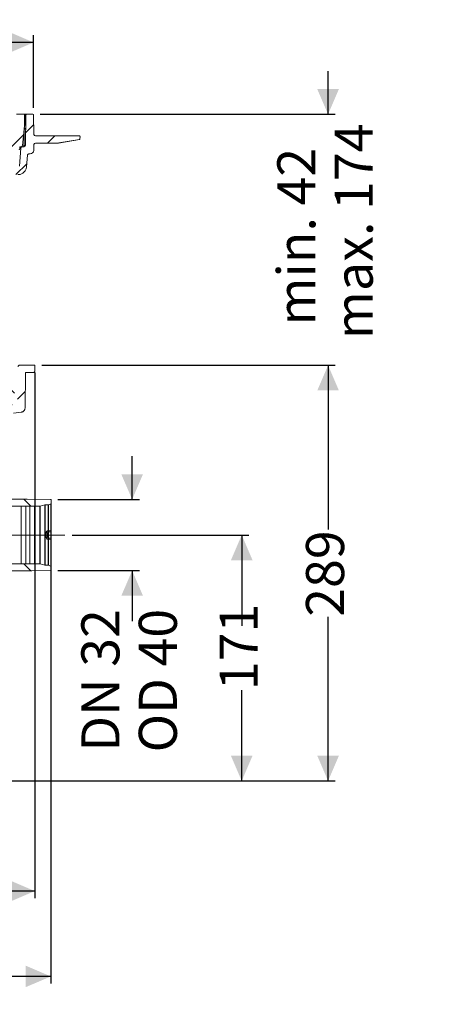
# Model space of a CAD drawing. Units: millimetres. Extents: x 375 to 1263, y 174 to 858.
# Drawn here: x 965 to 1263, y 174 to 858 of the extents above; entities that cross this region are included whole.
import ezdxf

# ---------------------------------------------------------------- set-up
doc = ezdxf.new("R2010")
doc.units = ezdxf.units.MM
doc.header["$LTSCALE"] = 5
doc.linetypes.add('SLD-Durchgehend', pattern=[0])
doc.linetypes.add('SLD-Punktstrich', pattern=[19.05, 15.24, -1.27, 1.27, -1.27])
doc.layers.add('MAßLINIE_MAßZEICHNUNGEN', color=7, linetype='SLD-Durchgehend')
doc.styles.add('SLDTEXTSTYLE0', font='Opinion Pro')
doc.dimstyles.new('SLDDIMSTYLE0', dxfattribs={"dimtxt": 26.458333, "dimasz": 17.5, "dimexe": 0, "dimexo": 0.0625, "dimgap": 6.614583, "dimtad": 0, "dimdec": 0, "dimrnd": 1e-09, "dimzin": 12, "dimdsep": 46, "dimtxsty": 'SLDTEXTSTYLE0', "dimsah": 1, "dimcen": 0.09, "dimadec": 0, "dimazin": 3, "dimtfac": 1, "dimtdec": 0, "dimtofl": 0, "dimtmove": 0, "dimatfit": 3, "dimfxl": 0, "dimfrac": 2, "dimtolj": 1, "dimtzin": 12, "dimarcsym": 0})
doc.dimstyles.new('SLDDIMSTYLE1', dxfattribs={"dimtxt": 26.458333, "dimasz": 17.5, "dimexe": 0, "dimexo": 0.0625, "dimgap": 6.614583, "dimtad": 0, "dimdec": 0, "dimrnd": 1e-09, "dimzin": 12, "dimdsep": 46, "dimtxsty": 'SLDTEXTSTYLE0', "dimsah": 1, "dimcen": 0.09, "dimadec": 0, "dimazin": 3, "dimtfac": 1, "dimtdec": 0, "dimtmove": 0, "dimatfit": 0, "dimfxl": 0, "dimfrac": 2, "dimtolj": 1, "dimtzin": 12, "dimarcsym": 0})

# ---------------------------------------------------------------- blocks, each defined once
blk = doc.blocks.new('SW_HATCH_0')
at = {"color": 0, "linetype": 'SLD-Durchgehend', "lineweight": 18}
for p, q in [((-176.14, 452.48), (-181.24, 447.38)), ((70.84, 452.5), (69.98, 451.64)), ((-44.67, 449.24), (-46.16, 447.76)), ((63.34, 445), (61.31, 442.97)), ((198.45, 445.41), (192.76, 439.72)), ((-52.7, 441.21), (-83.91, 410)), ((-29.96, 441.5), (-32.96, 438.5)), ((-7.51, 441.5), (-10.51, 438.5)), ((14.94, 441.5), (11.94, 438.5)), ((37.39, 441.5), (34.39, 438.5)), ((59.84, 441.5), (57.31, 438.97)), ((191.35, 438.31), (164.59, 411.55)), ((-191.12, 437.5), (-196.12, 432.5)), ((-168.2, 437.97), (-173.66, 432.51)), ((-147.22, 436.5), (-165.72, 418)), ((-124.77, 436.5), (-148.99, 412.28)), ((-102.32, 436.5), (-128.82, 410)), ((-79.86, 436.5), (-106.36, 410)), ((77.29, 436.5), (69.71, 428.92)), ((99.74, 436.5), (79.94, 416.7)), ((122.19, 436.5), (96.1, 410.41)), ((144.64, 436.5), (118.14, 410)), ((167.09, 436.5), (140.59, 410)), ((212.99, 437.5), (207.99, 432.5)), ((-175.4, 430.77), (-180.47, 425.7)), ((69.06, 428.27), (68.44, 427.65)), ((174.75, 426.15), (176.99, 423.91)), ((-159.8, 423.94), (-156.21, 420.35)), ((193.57, 418.07), (186.06, 410.56)), ((-168.15, 415.56), (-172.6, 411.12)), ((-57.36, 414.11), (-59.91, 411.55)), ((77.14, 413.9), (73.69, 410.45)), ((-152.71, 408.56), (-156.84, 404.42)), ((173.78, 398.29), (168.44, 392.95)), ((-151.21, 387.6), (-156.56, 382.25)), ((173.73, 375.79), (168.25, 370.3)), ((-151.02, 365.35), (-156.52, 359.85)), ((173.69, 353.29), (168.12, 347.72)), ((-150.96, 342.96), (-156.47, 337.45)), ((173.64, 330.79), (168.23, 325.39)), ((-151.08, 320.39), (-156.42, 315.04)), ((173.59, 308.29), (168.35, 303.05)), ((-151.19, 297.82), (-156.37, 292.64)), ((173.54, 285.8), (168.47, 280.72)), ((-151.31, 275.25), (-156.32, 270.24)), ((188.18, 277.98), (187.39, 277.2)), ((-163.61, 270.6), (-154.97, 261.96)), ((175.68, 268.07), (185.09, 258.66)), ((173.49, 263.3), (168.58, 258.39)), ((192.48, 259.83), (187.17, 254.53)), ((-168.29, 252.83), (-166.26, 250.8)), ((-151.43, 252.68), (-156.28, 247.83)), ((183.42, 250.77), (178.4, 245.75)), ((-161.19, 242.92), (-166.15, 237.97)), ((173.45, 240.8), (168.7, 236.05)), ((-149.99, 231.67), (-154.66, 227)), ((159.9, 227.25), (152.98, 220.33)), ((-160.24, 222.33), (-158.41, 220.49)), ((-232.27, 216.75), (-234.47, 214.55)), ((-196.25, 213.43), (-194.31, 211.49)), ((-174.36, 214), (-170.87, 210.5)), ((-239.32, 209.7), (-241.52, 207.49)), ((-236.98, 212.03), (-239.18, 209.83)), ((-234.9, 207.18), (-232.21, 204.49)), ((-214.96, 209.7), (-212.33, 207.07)), ((-212.41, 207.14), (-209.95, 204.69)), ((-188.91, 206.09), (-188.19, 205.38)), ((-170.72, 210.36), (-165.93, 205.57)), ((-148.91, 211), (-145.98, 208.07)), ((148.99, 204.95), (152.46, 201.49)), ((-245.68, 195.51), (-243.48, 193.31)), ((158.09, 195.85), (158.93, 195.01)), ((160.09, 193.85), (160.96, 192.99)), ((165.96, 188.41), (165.19, 187.64)), ((167.59, 190.04), (167.55, 190)), ((168.09, 190.54), (168.05, 190.5)), ((191.51, 184.88), (196.35, 180.04)), ((174.59, 179.35), (177.07, 176.87)), ((-245.92, 173.3), (-243.48, 170.86)), ((-232.12, 159.51), (-229.45, 156.83)), ((-209.48, 159.31), (-207.04, 156.87)), ((-186.32, 158.61), (-181.12, 153.4)), ((-163.68, 158.41), (-160.6, 155.33)), ((-227.16, 154.5), (-229.66, 152)), ((-226.98, 154.36), (-224.98, 152.36)), ((-207.15, 156.98), (-204.47, 154.3)), ((-181, 153.29), (-177.72, 150)), ((-160.27, 155), (-158.19, 152.92)), ((-157.77, 152.5), (-155.3, 150.04)), ((-245.68, 150.61), (-245.07, 150)), ((-232.21, 149.45), (-234.41, 147.25)), ((191.52, 139.97), (196.33, 135.16)), ((159.02, 136.57), (152.59, 130.14)), ((174.59, 134.45), (177.79, 131.25)), ((160.09, 126.5), (164.22, 122.37)), ((-147.33, 122.07), (-153.41, 116)), ((156.07, 111.17), (150.98, 106.08)), ((-147.14, 99.82), (-153.14, 93.82)), ((155.67, 88.32), (150.58, 83.23)), ((-146.95, 77.56), (-152.57, 71.94)), ((-146.75, 55.3), (-152, 50.06)), ((-127.48, 7.23), (-134.73, -0.02)), ((-111.11, 1.15), (-119.7, -7.44)), ((-89.8, 0), (-100.8, -11)), ((0, 0), (-7, -7)), ((22.45, 0), (15.45, -7)), ((45.27, 0.36), (37.92, -6.99)), ((73.65, 6.3), (57.29, -10.06)), ((-67.35, 0), (-78.08, -10.72))]:
    blk.add_line(p, q, dxfattribs=at)
blk = doc.blocks.new('SW_SYMBOL_MOD_BOX')
at = {"layer": 'MAßLINIE_MAßZEICHNUNGEN', "color": 0}
for p, q in [((1000, 1000), (1000, 4000)), ((1000, 4000), (4000, 4000)), ((4000, 4000), (4000, 1000)), ((1000, 1000), (4000, 1000))]:
    blk.add_line(p, q, dxfattribs=at)
blk = doc.blocks.new('_D')
at = {"layer": 'MAßLINIE_MAßZEICHNUNGEN', "color": 7}
for p, q in [((595.54, 797.05), (595.54, 847.54)), ((595.54, 842.54), (739.79, 842.54)), ((975.03, 842.54), (837.17, 842.54)), ((975.03, 797.05), (975.03, 847.54))]:
    blk.add_line(p, q, dxfattribs=at)
for points in [[(595.54, 842.54), (613.04, 835.04), (613.04, 850.04)], [(975.03, 842.54), (957.53, 850.04), (957.53, 835.04)]]:
    blk.add_solid(points, dxfattribs=at)
at = {"layer": 'MAßLINIE_MAßZEICHNUNGEN', "color": 7, "xscale": 0.007055555555555554, "yscale": 0.007055555555555554, "zscale": 0.007055555555555554}
blk.add_blockref('SW_SYMBOL_MOD_BOX', (739.79, 827), dxfattribs=at)
at = {"layer": 'MAßLINIE_MAßZEICHNUNGEN', "color": 7, "insert": (775.68, 857.87), "char_height": 26.458, "attachment_point": 1, "style": 'SLDTEXTSTYLE0'}
blk.add_mtext('380', dxfattribs=at)
blk = doc.blocks.new('_D_3')
at = {"layer": 'MAßLINIE_MAßZEICHNUNGEN', "color": 7}
for p, q in [((986.96, 498.06), (986.96, 188.11)), ((533.21, 490.34), (533.21, 188.11)), ((533.21, 193.11), (729.97, 193.11)), ((986.96, 193.11), (790.23, 193.11))]:
    blk.add_line(p, q, dxfattribs=at)
for points in [[(533.21, 193.11), (550.71, 185.61), (550.71, 200.61)], [(986.96, 193.11), (969.46, 200.61), (969.46, 185.61)]]:
    blk.add_solid(points, dxfattribs=at)
at = {"layer": 'MAßLINIE_MAßZEICHNUNGEN', "color": 7, "insert": (729.97, 208.45), "char_height": 26.458, "attachment_point": 1, "style": 'SLDTEXTSTYLE0'}
blk.add_mtext('454', dxfattribs=at)
blk = doc.blocks.new('_D_4')
at = {"layer": 'MAßLINIE_MAßZEICHNUNGEN', "color": 7}
for p, q in [((1001.79, 500.04), (1124.61, 500.04)), ((1119.61, 500.04), (1119.61, 436.93)), ((1119.61, 329.04), (1119.61, 392.15)), ((895.77, 329.04), (1124.61, 329.04))]:
    blk.add_line(p, q, dxfattribs=at)
for points in [[(1119.61, 500.04), (1112.11, 482.54), (1127.11, 482.54)], [(1119.61, 329.04), (1127.11, 346.54), (1112.11, 346.54)]]:
    blk.add_solid(points, dxfattribs=at)
at = {"layer": 'MAßLINIE_MAßZEICHNUNGEN', "color": 7, "insert": (1104.27, 392.15), "char_height": 26.458, "attachment_point": 1, "rotation": 90, "style": 'SLDTEXTSTYLE0'}
blk.add_mtext('171', dxfattribs=at)
blk = doc.blocks.new('_D_5')
at = {"layer": 'MAßLINIE_MAßZEICHNUNGEN', "color": 7}
for p, q in [((980.83, 618.04), (1184.61, 618.04)), ((1179.61, 618.04), (1179.61, 503.89)), ((1179.61, 329.04), (1179.61, 443.18)), ((895.77, 329.04), (1184.61, 329.04))]:
    blk.add_line(p, q, dxfattribs=at)
for points in [[(1179.61, 618.04), (1172.11, 600.54), (1187.11, 600.54)], [(1179.61, 329.04), (1187.11, 346.54), (1172.11, 346.54)]]:
    blk.add_solid(points, dxfattribs=at)
at = {"layer": 'MAßLINIE_MAßZEICHNUNGEN', "color": 7, "insert": (1164.27, 443.18), "char_height": 26.458, "attachment_point": 1, "rotation": 90, "style": 'SLDTEXTSTYLE0'}
blk.add_mtext('289', dxfattribs=at)
blk = doc.blocks.new('_D_6')
at = {"layer": 'MAßLINIE_MAßZEICHNUNGEN', "color": 7}
for p, q in [((1179.61, 792.54), (1179.61, 822.54)), ((979.53, 792.54), (1184.61, 792.54)), ((980.83, 618.04), (1184.61, 618.04)), ((1179.61, 618.04), (1179.61, 588.04))]:
    blk.add_line(p, q, dxfattribs=at)
for points in [[(1179.61, 792.54), (1187.11, 810.04), (1172.11, 810.04)], [(1179.61, 618.04), (1172.11, 600.54), (1187.11, 600.54)]]:
    blk.add_solid(points, dxfattribs=at)
at = {"layer": 'MAßLINIE_MAßZEICHNUNGEN', "color": 7, "char_height": 26.458, "attachment_point": 1, "rotation": 90, "style": 'SLDTEXTSTYLE0'}
for s, insert in [('max. 174', (1184.22, 636.21)), ('min. 42', (1144.33, 645.69))]:
    blk.add_mtext(s, dxfattribs=dict(at, insert=insert))
blk = doc.blocks.new('_D_7')
at = {"layer": 'MAßLINIE_MAßZEICHNUNGEN', "color": 7}
for p, q in [((1043.48, 524.76), (1043.48, 554.76)), ((991.79, 524.76), (1048.48, 524.76)), ((991.79, 475.32), (1048.48, 475.32)), ((1043.48, 475.32), (1043.48, 440.03))]:
    blk.add_line(p, q, dxfattribs=at)
for points in [[(1043.48, 524.76), (1050.98, 542.26), (1035.98, 542.26)], [(1043.48, 475.32), (1035.98, 457.82), (1050.98, 457.82)]]:
    blk.add_solid(points, dxfattribs=at)
at = {"layer": 'MAßLINIE_MAßZEICHNUNGEN', "color": 7, "char_height": 26.458, "attachment_point": 1, "rotation": 90, "style": 'SLDTEXTSTYLE0'}
for s, insert in [('DN 32', (1008.2, 349.39)), ('OD 40', (1048.09, 348.9))]:
    blk.add_mtext(s, dxfattribs=dict(at, insert=insert))
blk = doc.blocks.new('_D_9')
at = {"layer": 'MAßLINIE_MAßZEICHNUNGEN', "color": 7}
for p, q in [((594.74, 613.04), (594.74, 247.46)), ((975.83, 613.04), (975.83, 247.46)), ((594.74, 252.46), (739.05, 252.46)), ((975.83, 252.46), (831.52, 252.46))]:
    blk.add_line(p, q, dxfattribs=at)
for points in [[(594.74, 252.46), (612.24, 244.96), (612.24, 259.96)], [(975.83, 252.46), (958.33, 259.96), (958.33, 244.96)]]:
    blk.add_solid(points, dxfattribs=at)
at = {"layer": 'MAßLINIE_MAßZEICHNUNGEN', "color": 7, "char_height": 26.458, "attachment_point": 1, "style": 'SLDTEXTSTYLE0'}
for s, insert in [('%%c', (739.05, 266.39)), ('381', (776.94, 266.39))]:
    blk.add_mtext(s, dxfattribs=dict(at, insert=insert))

msp = doc.modelspace()

# ---------------------------------------------------------------- linework, layer by layer
at = {"color": 7, "linetype": 'SLD-Durchgehend', "lineweight": 18}
for p, q in [((963.07, 792.54), (968.08, 792.54)), ((968.08, 792.54), (969.43, 792.54)), ((968.55, 782.8), (969.61, 788.84)), ((969.08, 792.05), (968.58, 792.05)), ((968.58, 792.04), (968.58, 784.54)), ((968.96, 785.15), (969.08, 792.05)), ((969.67, 792.05), (969.3, 771.02)), ((969.43, 792.54), (970.17, 792.54)), ((970.17, 792.54), (974.53, 792.54)), ((975.03, 792.05), (975.27, 778.52)), ((968.58, 784.54), (967.39, 770.95)), ((969.5, 782.27), (968.5, 782.27)), ((968.5, 782.27), (968.5, 770.06)), ((968.55, 782.8), (969.51, 782.8)), ((976.27, 777.54), (977.27, 777.54)), ((977.27, 777.54), (1005.77, 777.54)), ((992.42, 772.59), (1006.79, 775.11)), ((1006.8, 775.13), (992.54, 772.61)), ((1005.77, 777.54), (1006.77, 777.54)), ((1006.66, 775.09), (1006.8, 775.13)), ((1007.26, 777.02), (1007.22, 775.6)), ((965.1, 756.51), (966.2, 769.12)), ((965.37, 768.44), (965.4, 769.55)), ((966.2, 769.12), (965.41, 769.12)), ((965.9, 770.04), (966.4, 770.04)), ((966.4, 770.04), (967.2, 770.04)), ((968.3, 770.04), (967.2, 770.04)), ((967.4, 771.02), (968.5, 771.02)), ((975.25, 771.57), (975.11, 767.45)), ((976.25, 772.54), (991.67, 772.54)), ((970.78, 764.12), (970.08, 756.08)), ((971.78, 765.04), (972.61, 765.04)), ((975.83, 618.04), (965.06, 618.04)), ((975.79, 614.03), (975.83, 618.04)), ((969.07, 588.39), (969.28, 612.54)), ((969.78, 613.04), (974.79, 613.04)), ((960.97, 584.86), (966.38, 585.43)), ((982.89, 521), (979.65, 520.13)), ((982.89, 521), (983.14, 521.03)), ((982.89, 479.08), (982.89, 521)), ((983.14, 521.03), (983.14, 479.04)), ((985.11, 503.03), (985.11, 521.05)), ((986.96, 521.68), (985.45, 521.11)), ((985.45, 521.11), (985.45, 503.03)), ((986.96, 503.06), (986.96, 521.68)), ((987.28, 524.26), (987.28, 522.15)), ((987.28, 522.15), (987.28, 503.13)), ((966.28, 520.06), (955.78, 520.03)), ((969.58, 520.07), (966.28, 520.06)), ((966.28, 520.06), (966.28, 480.01)), ((969.58, 520.07), (969.58, 480.01)), ((975.58, 520.08), (972.28, 520.07)), ((972.28, 520.07), (972.28, 480)), ((979.39, 520.09), (975.58, 520.08)), ((975.58, 520.08), (975.58, 479.99)), ((979.39, 479.98), (979.39, 520.09)), ((979.65, 520.13), (979.65, 479.95)), ((983.79, 498.47), (983.79, 501.6)), ((984.78, 501.68), (984.78, 498.39)), ((985.28, 502.18), (985.22, 502.18)), ((986.79, 502.19), (985.28, 502.18)), ((985.28, 497.89), (985.28, 502.18)), ((985.45, 503.03), (985.62, 503.05)), ((985.62, 503.05), (986.96, 503.06)), ((986.96, 497.85), (986.96, 502.22)), ((987.28, 502.66), (987.28, 497.42)), ((985.11, 479.02), (985.11, 497.05)), ((985.22, 497.9), (985.28, 497.89)), ((985.28, 497.89), (986.79, 497.88)), ((985.62, 497.03), (985.45, 497.04)), ((985.45, 497.04), (985.45, 478.96)), ((986.96, 497.01), (985.62, 497.03)), ((986.96, 478.4), (986.96, 497.01)), ((987.28, 496.95), (987.28, 477.93)), ((955.78, 480.04), (966.28, 480.01)), ((966.28, 480.01), (969.58, 480.01)), ((969.58, 480.01), (972.28, 480)), ((972.28, 480), (975.58, 479.99)), ((975.58, 479.99), (979.39, 479.98)), ((979.65, 479.95), (982.89, 479.08)), ((983.14, 479.04), (985.11, 479.02)), ((987.28, 477.93), (987.28, 475.82))]:
    msp.add_line(p, q, dxfattribs=at)
at = {"color": 7, "linetype": 'SLD-Punktstrich', "lineweight": 18}
msp.add_line((996.79, 500.04), (945.68, 500.04), dxfattribs=at)
at = {"color": 7, "linetype": 'SLD-Durchgehend', "lineweight": 18, "flags": 128}
for points in [[(955.68, 525.03), (970.53, 524.9), (986.79, 524.76)], [(985.11, 521.05), (984.88, 521.05), (983.14, 521.03)], [(985.22, 502.18), (985.28, 502.2), (985.33, 502.25), (985.37, 502.33), (985.41, 502.43), (985.43, 502.56), (985.45, 502.71), (985.45, 502.87), (985.45, 503.03)], [(985.28, 502.18), (985.34, 502.2), (985.4, 502.24), (985.46, 502.32), (985.51, 502.43), (985.55, 502.56), (985.58, 502.71), (985.61, 502.87), (985.62, 503.05)], [(985.22, 497.9), (985.28, 497.88), (985.33, 497.82), (985.37, 497.75), (985.41, 497.64), (985.43, 497.51), (985.45, 497.37), (985.45, 497.21), (985.45, 497.04)], [(985.28, 497.89), (985.34, 497.88), (985.4, 497.83), (985.46, 497.75), (985.51, 497.65), (985.55, 497.52), (985.58, 497.37), (985.61, 497.2), (985.62, 497.03)], [(986.79, 475.32), (973.71, 475.2), (955.68, 475.05)], [(985.45, 478.96), (986.27, 478.66), (986.96, 478.4)]]:
    msp.add_lwpolyline(points, dxfattribs=at)
at = {"color": 7, "linetype": 'SLD-Durchgehend', "lineweight": 18}
for centre, radius, start, end in [((968.08, 792.04), 0.5, 0, 90), ((969.52, 792.1), 0.443, 101.2266, 187.29923), ((969.37, 744.1), 47.95, 89.65004, 90.34996), ((970.17, 792.04), 0.5, 90, 179), ((974.53, 792.04), 0.5, 1, 90), ((971.5, 782.27), 3, 170, 180), ((976.27, 778.54), 1, 181, 270), ((1006.77, 777.04), 0.5, 358, 90), ((1006.72, 775.62), 0.5, 280, 358), ((966.4, 771.04), 1, 270, 355), ((967.98, 770.66), 0.622, 272.69728, 326.99942), ((968.3, 771.04), 1, 270, 359), ((972.61, 767.54), 2.5, 270, 358), ((976.25, 771.54), 1, 90, 178), ((991.67, 777.54), 5, 270, 280), ((984.04, 504.97), 3.38, 265.83908, 282.76968), ((985.1, 509.67), 6.65, 270.03736, 272.98211), ((1007.62, 505.63), 22.66, 186.59154, 188.76084), ((986.78, 502.69), 0.5, 270.5, 0), ((987.02, 503.61), 0.551, 263.87429, 298.88805), ((984.04, 495.1), 3.38, 77.22923, 94.16202), ((1007.62, 494.45), 22.67, 171.23948, 173.40827), ((985.1, 490.41), 6.64, 87.01563, 89.9649), ((986.78, 497.38), 0.5, 0, 89.5), ((987.02, 496.47), 0.551, 61.11195, 96.12571)]:
    msp.add_arc(centre, radius, start, end, dxfattribs=at)
for points, knots in [([(1006.8, 775.13), (1006.8, 775.13), (1006.8, 775.13), (1006.8, 775.13), (1006.8, 775.13)], [0, 0, 0, 0, 0.992367, 1, 1, 1, 1]), ([(965.37, 768.44), (965.36, 768.39), (965.35, 768.27), (965.26, 768.13), (965.13, 768.02), (965.01, 767.97), (964.93, 767.96), (964.91, 767.96)], [0, 0, 0, 0, 0.231432, 0.462843, 0.694246, 0.925686, 1, 1, 1, 1]), ([(965.4, 769.55), (965.4, 769.56), (965.4, 769.63), (965.43, 769.75), (965.52, 769.87), (965.63, 769.97), (965.76, 770.03), (965.86, 770.03), (965.9, 770.04)], [0, 0, 0, 0, 0.038293, 0.256522, 0.474748, 0.611333, 0.829554, 1, 1, 1, 1]), ([(966.2, 769.12), (966.2, 769.13), (966.21, 769.25), (966.28, 769.48), (966.45, 769.72), (966.68, 769.91), (966.93, 770.02), (967.12, 770.03), (967.2, 770.04)], [0, 0, 0, 0, 0.013698, 0.240919, 0.468128, 0.610337, 0.837552, 1, 1, 1, 1]), ([(970.78, 764.12), (970.78, 764.13), (970.79, 764.24), (970.86, 764.46), (971.03, 764.71), (971.25, 764.9), (971.5, 765.02), (971.7, 765.03), (971.78, 765.04)], [0, 0, 0, 0, 0.005924, 0.233159, 0.46039, 0.602603, 0.829829, 1, 1, 1, 1]), ([(970.08, 756.08), (970.03, 755.73), (969.89, 754.71), (969.25, 753.37), (968.1, 752.02), (966.6, 751.02), (965.11, 750.63), (964.27, 750.6), (964.1, 750.6)], [0, 0, 0, 0, 0.119693, 0.346857, 0.489034, 0.716199, 0.943366, 1, 1, 1, 1]), ([(969.28, 612.54), (969.28, 612.67), (969.33, 612.8), (969.52, 612.98), (969.65, 613.04), (969.78, 613.04)], [0, 0, 0, 0, 0.5, 0.5, 1, 1, 1, 1]), ([(975.79, 614.03), (975.79, 613.9), (975.76, 613.77), (975.66, 613.53), (975.59, 613.42), (975.4, 613.23), (975.29, 613.16), (975.05, 613.06), (974.92, 613.04), (974.79, 613.04)], [0, 0, 0, 0, 0.25, 0.25, 0.5, 0.5, 0.75, 0.75, 1, 1, 1, 1]), ([(969.07, 588.39), (969.07, 588.21), (969.05, 588.03), (968.98, 587.67), (968.93, 587.49), (968.79, 587.15), (968.71, 586.99), (968.52, 586.68), (968.41, 586.54), (968.04, 586.13), (967.75, 585.91), (967.26, 585.66), (967.09, 585.59), (966.74, 585.49), (966.56, 585.45), (966.38, 585.43)], [0, 0, 0, 0, 0.125, 0.125, 0.25, 0.25, 0.375, 0.375, 0.5, 0.5, 0.75, 0.75, 0.875, 0.875, 1, 1, 1, 1]), ([(985.45, 521.11), (985.45, 521.11), (985.38, 521.09), (985.27, 521.06), (985.15, 521.05), (985.11, 521.05)], [0, 0, 0, 0, 0.001136, 0.604065, 1, 1, 1, 1]), ([(986.79, 524.76), (986.79, 524.76), (986.84, 524.76), (986.96, 524.74), (987.11, 524.65), (987.22, 524.52), (987.28, 524.38), (987.28, 524.29), (987.28, 524.26)], [0, 0, 0, 0, 0.002319, 0.218154, 0.433972, 0.649824, 0.865722, 1, 1, 1, 1]), ([(987.28, 522.15), (987.28, 522.14), (987.28, 522.08), (987.26, 521.96), (987.18, 521.83), (987.08, 521.73), (987, 521.7), (986.96, 521.68)], [0, 0, 0, 0, 0.026833, 0.304799, 0.582754, 0.75682, 1, 1, 1, 1]), ([(972.28, 520.07), (972.28, 520.07), (971.38, 520.07), (970.48, 520.07), (969.58, 520.07)], [0, 0, 0, 0, 0.005188, 1, 1, 1, 1]), ([(979.65, 520.13), (979.59, 520.12), (979.51, 520.1), (979.42, 520.09), (979.39, 520.09)], [0, 0, 0, 0, 0.615328, 1, 1, 1, 1]), ([(983.79, 501.6), (983.79, 501.65), (983.8, 501.86), (983.91, 502.23), (984.2, 502.63), (984.62, 502.92), (984.94, 502.99), (985.11, 503.03)], [0, 0, 0, 0, 0.069337, 0.299234, 0.530443, 0.763792, 1, 1, 1, 1]), ([(985.22, 502.18), (985.17, 502.16), (985.06, 502.14), (984.92, 502.03), (984.82, 501.9), (984.79, 501.77), (984.78, 501.7), (984.78, 501.68)], [0, 0, 0, 0, 0.227407, 0.458106, 0.692863, 0.928974, 1, 1, 1, 1]), ([(986.79, 502.19), (986.8, 502.19), (986.82, 502.2), (986.87, 502.28), (986.91, 502.48), (986.95, 502.74), (986.95, 502.95), (986.96, 503.06)], [0, 0, 0, 0, 0.09535, 0.331367, 0.556072, 0.776522, 1, 1, 1, 1]), ([(987.28, 503.13), (987.28, 503.07), (987.28, 502.97), (987.28, 502.83), (987.28, 502.74), (987.28, 502.7), (987.28, 502.69), (987.28, 502.69)], [0, 0, 0, 0, 0.2184321, 0.4365697, 0.6623674, 0.9025469, 1, 1, 1, 1]), ([(985.11, 497.05), (985.06, 497.06), (984.85, 497.09), (984.49, 497.23), (984.1, 497.55), (983.84, 497.98), (983.81, 498.31), (983.79, 498.47)], [0, 0, 0, 0, 0.065977, 0.30363, 0.539077, 0.770674, 1, 1, 1, 1]), ([(984.78, 498.39), (984.79, 498.34), (984.8, 498.23), (984.89, 498.08), (985.01, 497.96), (985.13, 497.91), (985.21, 497.9), (985.22, 497.9)], [0, 0, 0, 0, 0.23544, 0.47185, 0.706617, 0.936831, 1, 1, 1, 1]), ([(986.96, 497.01), (986.95, 497.13), (986.94, 497.37), (986.9, 497.65), (986.85, 497.84), (986.81, 497.87), (986.79, 497.88)], [0, 0, 0, 0, 0.250393, 0.497867, 0.750488, 1, 1, 1, 1]), ([(987.28, 497.38), (987.28, 497.38), (987.28, 497.36), (987.28, 497.27), (987.28, 497.13), (987.28, 497.01), (987.28, 496.95)], [0, 0, 0, 0, 0.25464, 0.509585, 0.755132, 1, 1, 1, 1]), ([(979.39, 479.98), (979.42, 479.98), (979.51, 479.98), (979.59, 479.96), (979.65, 479.95)], [0, 0, 0, 0, 0.384668, 1, 1, 1, 1]), ([(983.14, 479.04), (983.08, 479.05), (983, 479.05), (982.91, 479.07), (982.89, 479.08)], [0, 0, 0, 0, 0.735044, 1, 1, 1, 1]), ([(985.11, 479.02), (985.15, 479.02), (985.27, 479.02), (985.38, 478.98), (985.45, 478.96)], [0, 0, 0, 0, 0.395939, 1, 1, 1, 1]), ([(987.28, 475.82), (987.28, 475.8), (987.28, 475.73), (987.25, 475.6), (987.16, 475.48), (987.05, 475.39), (986.93, 475.33), (986.83, 475.32), (986.79, 475.32)], [0, 0, 0, 0, 0.060019, 0.275852, 0.491683, 0.62678, 0.842503, 1, 1, 1, 1]), ([(986.96, 478.4), (987, 478.38), (987.09, 478.34), (987.19, 478.24), (987.26, 478.11), (987.28, 478.01), (987.28, 477.94), (987.28, 477.93)], [0, 0, 0, 0, 0.2177383, 0.4954617, 0.6692589, 0.9471648, 1, 1, 1, 1])]:
    msp.add_open_spline(points, degree=3, knots=knots, dxfattribs=at)

# ---------------------------------------------------------------- block references
msp.add_blockref('SW_HATCH_0', (776.69, 340.04), dxfattribs=at)

# ---------------------------------------------------------------- dimensions: what is measured, and where the dimension line sits
at = {"layer": 'MAßLINIE_MAßZEICHNUNGEN', "color": 7}
for base, p1, p2, text, picture, middle in [((975.03, 842.54), (595.54, 792.05), (975.03, 792.05), '{\\fGDT;o}380', '_D', (788.48, 842.54)), ((975.83, 252.46), (594.74, 618.04), (975.83, 618.04), '%%c<>', '_D_9', (785.28, 252.46))]:
    dim = msp.add_linear_dim(base=base, p1=p1, p2=p2, text=text, dimstyle='SLDDIMSTYLE0', dxfattribs=at)
    dim.commit()
    dim.dimension.update_dxf_attribs({"geometry": picture, "text_midpoint": middle, "dimtype": 160})
for base, p1, p2, text, picture, middle in [((1179.61, 618.04), (974.53, 792.54), (975.83, 618.04), 'min. 42\\Pmax. 174', '_D_6', (1179.61, 701)), ((1043.48, 524.76), (986.79, 475.32), (986.79, 524.76), 'DN 32\\POD 40', '_D_7', (1043.48, 394.46))]:
    dim = msp.add_linear_dim(base=base, p1=p1, p2=p2, angle=90, text=text, dimstyle='SLDDIMSTYLE1', dxfattribs=at)
    dim.commit()
    dim.dimension.update_dxf_attribs({"geometry": picture, "text_midpoint": middle, "dimtype": 160})
for base, p1, p2, picture, middle in [((1179.61, 329.04), (975.83, 618.04), (890.77, 329.04), '_D_5', (1179.61, 473.54)), ((1119.61, 500.04), (890.77, 329.04), (996.79, 500.04), '_D_4', (1119.61, 414.54))]:
    dim = msp.add_linear_dim(base=base, p1=p1, p2=p2, angle=90, dimstyle='SLDDIMSTYLE0', dxfattribs=at)
    dim.commit()
    dim.dimension.update_dxf_attribs({"geometry": picture, "text_midpoint": middle, "dimtype": 160})
dim = msp.add_linear_dim(base=(986.96, 193.11), p1=(533.21, 495.34), p2=(986.96, 503.06), dimstyle='SLDDIMSTYLE0', dxfattribs=at)
dim.commit()
dim.dimension.update_dxf_attribs({"geometry": '_D_3', "text_midpoint": (760.1, 193.11), "dimtype": 160})

doc.saveas('drawing.dxf')
